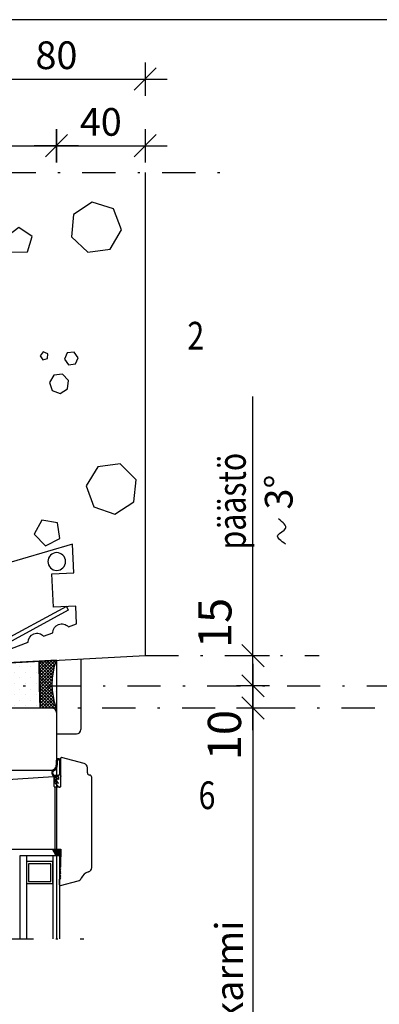
# Model space of a CAD drawing. Units: millimetres. Extents: x 16739 to 17789, y -19957 to -18472.
# Drawn here: x 17394 to 17556, y -19157 to -18713 of the extents above; entities that cross this region are included whole.
import ezdxf
from ezdxf.enums import TextEntityAlignment as Align

# ---------------------------------------------------------------- set-up
doc = ezdxf.new("R2010")
doc.units = ezdxf.units.MM
doc.header["$LTSCALE"] = 5
doc.header["$PDSIZE"] = 50
doc.linetypes.add('PKL', pattern=[7.2, 3, -2, 0.2, -2])
doc.layers.get('0').update_dxf_attribs({"color": 1, "linetype": 'CONTINUOUS'})
doc.layers.get('DEFPOINTS').update_dxf_attribs({"color": 5, "linetype": 'CONTINUOUS'})
for name, color, linetype in [('025PKL', 1, 'PKL'), ('050', 4, 'CONTINUOUS'), ('A4IAPUVIIVAT', 5, 'CONTINUOUS'), ('A4IKARMI', 4, 'CONTINUOUS'), ('A4ILASI', 5, 'CONTINUOUS'), ('A4ILIIMA', 7, 'CONTINUOUS'), ('A4ILISTA', 3, 'CONTINUOUS'), ('A4IPUITE', 2, 'CONTINUOUS'), ('A4ISILICON', 2, 'CONTINUOUS'), ('A4ITIIVISTE', 6, 'CONTINUOUS'), ('DETALLI_4_1_10', 1, 'CONTINUOUS'), ('R0N010', 7, 'CONTINUOUS'), ('R3-2', 7, 'CONTINUOUS'), ('R5AINEB', 15, 'CONTINUOUS'), ('R5BETMUS', 254, 'CONTINUOUS'), ('R8MERKINNAT', 6, 'CONTINUOUS'), ('R8PAAMIT', 6, 'CONTINUOUS'), ('R8TXT-2', 7, 'CONTINUOUS'), ('R8TXT-3', 4, 'CONTINUOUS'), ('TEKSTI', 2, 'CONTINUOUS')]:
    doc.layers.add(name, color=color, linetype=linetype)
doc.styles.add('ROMANS', font='ROMANS.SHX', dxfattribs={"height": 12.5})
doc.styles.add('S', font='istorak', dxfattribs={"width": 0.8})
doc.styles.add('TAV', font='romans.shx', dxfattribs={"width": 0.8})
doc.dimstyles.new('FM', dxfattribs={"dimscale": 5, "dimtxt": 2.5, "dimasz": 0.1, "dimexe": 0, "dimexo": 0, "dimgap": 0.9, "dimtad": 1, "dimdec": 0, "dimrnd": 1, "dimzin": 0, "dimdsep": 46, "dimtxsty": 'ROMANS', "dimblk": 'R8MITTA', "dimblk1": 'R8MITTA', "dimblk2": 'R8MITTA', "dimsah": 1, "dimcen": 2.5, "dimse1": 1, "dimse2": 1, "dimclrd": 6, "dimclre": 6, "dimclrt": 3, "dimadec": 0, "dimazin": 0, "dimtp": 6, "dimtm": 6, "dimtfac": 1, "dimtofl": 0, "dimtmove": 2, "dimatfit": 3, "dimldrblk": 'R8MITTA', "dimfxl": 1, "dimtolj": 1, "dimtzin": 0, "dimarcsym": 0})
doc.dimstyles.new('FM$0', dxfattribs={"dimscale": 50, "dimtxt": 2.5, "dimasz": 1, "dimexe": 0, "dimexo": 0, "dimgap": 1, "dimtad": 1, "dimdec": 0, "dimzin": 0, "dimdsep": 46, "dimtxsty": 'S', "dimblk": 'R8MITTA', "dimblk1": 'R8MITTA', "dimblk2": 'R8MITTA', "dimsah": 1, "dimcen": 3, "dimse1": 1, "dimse2": 1, "dimclrd": 6, "dimclre": 6, "dimadec": 0, "dimazin": 0, "dimtp": 6, "dimtm": 6, "dimtfac": 1, "dimtofl": 0, "dimtmove": 0, "dimatfit": 3, "dimldrblk": 'R8MITTA', "dimfxl": 1, "dimtolj": 1, "dimtzin": 0, "dimarcsym": 0})
doc.dimstyles.new('RAK0', dxfattribs={"dimscale": 50, "dimtxt": 2.5, "dimasz": 0.1, "dimexe": 0, "dimexo": 0, "dimgap": 1, "dimtad": 1, "dimdec": 0, "dimzin": 0, "dimdsep": 46, "dimtxsty": 'S', "dimblk": 'R8MITTA', "dimcen": 2.5, "dimse1": 1, "dimse2": 1, "dimclrt": 3, "dimadec": 0, "dimazin": 0, "dimtp": 6, "dimtm": 6, "dimtfac": 1, "dimtdec": 0, "dimtix": 1, "dimtmove": 0, "dimatfit": 3, "dimldrblk": 'R8MITTA', "dimfxl": 1, "dimtolj": 1, "dimtzin": 0, "dimarcsym": 0})

# ---------------------------------------------------------------- blocks, each defined once
blk = doc.blocks.new('R8MITTA', base_point=(3180, 3140))
for p, q in [((3180, 3155), (3180, 3125)), ((3170, 3130), (3190, 3150)), ((3160, 3140), (3200, 3140))]:
    blk.add_line(p, q)
blk = doc.blocks.new('*D28')
at = {"layer": 'A4ILISTA', "color": 6, "lineweight": -2, "transparency": 16777216}
blk.add_line((17499.29, -19023.78), (17499.29, -19260.62), dxfattribs=at)
at = {"layer": 'DEFPOINTS', "color": 0, "transparency": 16777216}
for p in [(17204.61, -19023.28), (17200.79, -19261.12), (17499.29, -19261.12)]:
    blk.add_point(p, dxfattribs=at)
at = {"layer": 'A4ILISTA', "color": 6, "lineweight": -2, "transparency": 16777216, "xscale": 0.5, "yscale": 0.5, "zscale": 0.5}
for p, rotation in [((17499.29, -19023.28), 90), ((17499.29, -19261.12), 270)]:
    blk.add_blockref('R8MITTA', p, dxfattribs=dict(at, rotation=rotation))
at = {"layer": 'A4ILISTA', "color": 3, "transparency": 16777216, "insert": (17488.54, -19142.2), "char_height": 12.5, "attachment_point": 5, "rotation": 90, "style": 'ROMANS'}
blk.add_mtext('\\A1;karmi', dxfattribs=at)
blk = doc.blocks.new('A$C53DF3843')
at = {"layer": 'DETALLI_4_1_10', "color": 2, "linetype": 'Continuous'}
for p, q in [((0, 52), (100, 52)), ((0, 50), (99.42, 50)), ((145.79, 28), (99.42, 50)), ((146.57, 29.65), (100, 52)), ((145.79, 28), (146.57, 29.65))]:
    blk.add_line(p, q, dxfattribs=at)
at = {"layer": 'DETALLI_4_1_10', "color": 1, "linetype": 'Continuous'}
for p, q in [((0, 36), (0, 52)), ((35, 52), (35, 50)), ((45, 52), (45, 50)), ((110, 52), (100, 52)), ((100, 49.72), (100, 0)), ((110.59, 46.92), (110, 52)), ((110.59, 48.61), (127.73, 43.13)), ((113.49, 21.74), (110.86, 44.57)), ((134.86, 40.84), (139.09, 39.49)), ((100, 12), (0, 36)), ((146.22, 37.21), (150, 36)), ((150, 36), (150, 28)), ((140, 28), (140, 13)), ((150, 28), (140, 28)), ((114.74, 10.9), (114.35, 14.3)), ((150, 0), (110.61, 9.45)), ((140, 13), (150, 13)), ((150, 13), (150, 0)), ((100, 0), (116, 0)), ((116, 0), (115.6, 3.46))]:
    blk.add_line(p, q, dxfattribs=at)
blk.add_circle((142.5, 7.5), 4, dxfattribs=at)
for centre, start, end in [((131.72, 43.33), 182.8903, 321.6203), ((143.08, 39.69), 182.8902, 321.6204), ((112.53, 17.86), 76.0576, 297.107), ((113.78, 7.02), 76.0576, 297.107)]:
    blk.add_arc(centre, 4, start, end, dxfattribs=at)
blk = doc.blocks.new('A$C56BA4870')
at = {"layer": 'R3-2', "color": 1}
blk.add_blockref('A$C53DF3843', (-100, -52), dxfattribs=at)
blk = doc.blocks.new('NIMIÖ4')
at = {"layer": 'R0N010', "ltscale": 2}
blk.add_lwpolyline([(200, 118.33), (2000, 118.33), (2000, 2489), (200, 2489)], close=True, dxfattribs=at)
at = {"layer": 'R8TXT-2', "linetype": 'Continuous', "style": 'S'}
for tag, p in [('NIMI', (1111.53, 2800.2)), ('NIMI', (1111.52, 2763.34)), ('NIMI', (1111.53, 2725.1)), ('01.12.02', (210.6, 73.64)), ('.DWG', (1049.58, 72.92)), ('BETONIKESKUS', (1655.44, 73.64))]:
    blk.add_attdef(tag, p, '', height=25, dxfattribs=at)
at = {"layer": 'R8TXT-2', "linetype": 'Continuous', "style": 'S', "width": 0.8}
blk.add_attdef('1:10', (422.8, 2425.78), '', height=25, dxfattribs=at)
at = {"layer": 'R8TXT-3', "linetype": 'Continuous', "style": 'S'}
blk.add_attdef('DN101', (1531.91, 2573.43), '', height=60, dxfattribs=at)
blk = doc.blocks.new('*D16')
at = {"layer": 'DEFPOINTS', "color": 0, "transparency": 16777216}
for p in [(17410.65, -18769.57), (17200.61, -18777.07), (17410.65, -19037.28)]:
    blk.add_point(p, dxfattribs=at)
at = {"layer": 'R8MERKINNAT', "color": 6, "lineweight": -2, "transparency": 16777216}
blk.add_line((17201.11, -18769.57), (17410.15, -18769.57), dxfattribs=at)
at = {"layer": 'R8MERKINNAT', "color": 6, "lineweight": -2, "transparency": 16777216, "xscale": 0.5, "yscale": 0.5, "zscale": 0.5, "rotation": 180}
blk.add_blockref('R8MITTA', (17200.61, -18769.57), dxfattribs=at)
at = {"layer": 'R8MERKINNAT', "color": 6, "lineweight": -2, "transparency": 16777216, "xscale": 0.5, "yscale": 0.5, "zscale": 0.5}
blk.add_blockref('R8MITTA', (17410.65, -18769.57), dxfattribs=at)
at = {"layer": 'R8MERKINNAT', "color": 3, "transparency": 16777216, "insert": (17305.63, -18758.82), "char_height": 12.5, "attachment_point": 5, "style": 'ROMANS'}
blk.add_mtext('\\A1;KARMI 210', dxfattribs=at)
blk = doc.blocks.new('R5BETMA3')
for points in [[(0, 0.1722), (-0.113, 0.2623), (-0.2538, 0.2302), (-0.3165, 0.1), (-0.2538, -0.0302), (-0.113, -0.0623), (0, 0.0278)], [(0.2637, -0.1137), (0.1721, -0.1603), (0.1882, -0.2618), (0.2897, -0.2779), (0.3363, -0.1863)]]:
    blk.add_lwpolyline(points, close=True)
blk = doc.blocks.new('R5BETMA4')
for points in [[(0.351, 0.269), (0.278, 0.232), (0.291, 0.151), (0.372, 0.138), (0.409, 0.211)], [(0, 0.072), (-0.113, 0.162), (-0.254, 0.13), (-0.316, 0), (-0.254, -0.13), (-0.113, -0.162), (0, -0.072)], [(0.35, -0.192), (0.25, -0.135), (0.15, -0.192), (0.15, -0.308), (0.25, -0.365), (0.35, -0.308)]]:
    blk.add_lwpolyline(points, close=True)
blk = doc.blocks.new('*D24')
at = {"layer": 'DEFPOINTS', "color": 0, "transparency": 16777216}
for p in [(17450.65, -18739.48), (17370.65, -18781.7), (17450.65, -18781.69)]:
    blk.add_point(p, dxfattribs=at)
at = {"layer": 'R8MERKINNAT', "color": 6, "lineweight": -2, "transparency": 16777216}
blk.add_line((17371.15, -18739.48), (17450.15, -18739.48), dxfattribs=at)
at = {"layer": 'R8MERKINNAT', "color": 6, "lineweight": -2, "transparency": 16777216, "xscale": 0.5, "yscale": 0.5, "zscale": 0.5, "rotation": 180}
blk.add_blockref('R8MITTA', (17370.65, -18739.48), dxfattribs=at)
at = {"layer": 'R8MERKINNAT', "color": 6, "lineweight": -2, "transparency": 16777216, "xscale": 0.5, "yscale": 0.5, "zscale": 0.5}
blk.add_blockref('R8MITTA', (17450.65, -18739.48), dxfattribs=at)
at = {"layer": 'R8MERKINNAT', "color": 3, "transparency": 16777216, "insert": (17410.65, -18728.73), "char_height": 12.5, "attachment_point": 5, "style": 'ROMANS'}
blk.add_mtext('\\A1;80', dxfattribs=at)
blk = doc.blocks.new('*D18')
at = {"layer": 'DEFPOINTS', "color": 0, "transparency": 16777216}
for p in [(17450.65, -18999.66), (17499.29, -18999.66), (17190.65, -19013.29)]:
    blk.add_point(p, dxfattribs=at)
at = {"layer": 'R8PAAMIT', "color": 0, "lineweight": -2, "transparency": 16777216}
blk.add_line((17499.29, -19012.79), (17499.29, -19000.16), dxfattribs=at)
at = {"layer": 'R8PAAMIT', "color": 0, "lineweight": -2, "transparency": 16777216, "xscale": 0.5, "yscale": 0.5, "zscale": 0.5}
for p, rotation in [((17499.29, -18999.66), 90), ((17499.29, -19013.29), 270)]:
    blk.add_blockref('R8MITTA', p, dxfattribs=dict(at, rotation=rotation))
at = {"layer": 'R8PAAMIT', "color": 3, "transparency": 16777216, "insert": (17482.08, -18984.92), "char_height": 15, "attachment_point": 5, "rotation": 90, "style": 'S'}
blk.add_mtext('\\A1;15', dxfattribs=at)
blk = doc.blocks.new('*D17')
at = {"layer": 'DEFPOINTS', "color": 0, "transparency": 16777216}
for p in [(17450.65, -18769.57), (17450.65, -19001.23), (17410.65, -19037.28)]:
    blk.add_point(p, dxfattribs=at)
at = {"layer": 'R8MERKINNAT', "color": 6, "lineweight": -2, "transparency": 16777216}
blk.add_line((17411.15, -18769.57), (17450.15, -18769.57), dxfattribs=at)
at = {"layer": 'R8MERKINNAT', "color": 6, "lineweight": -2, "transparency": 16777216, "xscale": 0.5, "yscale": 0.5, "zscale": 0.5, "rotation": 180}
blk.add_blockref('R8MITTA', (17410.65, -18769.57), dxfattribs=at)
at = {"layer": 'R8MERKINNAT', "color": 6, "lineweight": -2, "transparency": 16777216, "xscale": 0.5, "yscale": 0.5, "zscale": 0.5}
blk.add_blockref('R8MITTA', (17450.65, -18769.57), dxfattribs=at)
at = {"layer": 'R8MERKINNAT', "color": 3, "transparency": 16777216, "insert": (17430.65, -18758.82), "char_height": 12.5, "attachment_point": 5, "style": 'ROMANS'}
blk.add_mtext('\\A1;40', dxfattribs=at)
blk = doc.blocks.new('*D13')
at = {"layer": 'DEFPOINTS', "color": 0, "transparency": 16777216}
for p in [(17499.29, -19013.29), (17571.66, -19013.29), (17571.66, -19023.28)]:
    blk.add_point(p, dxfattribs=at)
at = {"layer": 'R8PAAMIT', "color": 0, "lineweight": -2, "transparency": 16777216}
for p, q in [((17499.29, -19012.79), (17499.29, -19012.29)), ((17499.29, -19023.28), (17499.29, -19013.29)), ((17499.29, -19023.78), (17499.29, -19024.28))]:
    blk.add_line(p, q, dxfattribs=at)
at = {"layer": 'R8PAAMIT', "color": 0, "lineweight": -2, "transparency": 16777216, "xscale": 0.5, "yscale": 0.5, "zscale": 0.5}
for p, rotation in [((17499.29, -19013.29), 270), ((17499.29, -19023.28), 90)]:
    blk.add_blockref('R8MITTA', p, dxfattribs=dict(at, rotation=rotation))
at = {"layer": 'R8PAAMIT', "color": 3, "transparency": 16777216, "insert": (17486.43, -19035.52), "char_height": 15, "attachment_point": 5, "rotation": 90, "style": 'S'}
blk.add_mtext('\\A1;10', dxfattribs=at)

msp = doc.modelspace()

# ---------------------------------------------------------------- hatches: boundary and pattern name
at = {"layer": 'R3-2'}
h = msp.add_hatch(dxfattribs=at)
h.set_pattern_fill('PISTE', color=256, scale=0.05, style=0)
h.set_pattern_definition([(90, (17546.5226, -14347.2253), (-2.5, 2.5), [0, -5])])
h.paths.add_polyline_path([(17243.52, -19023.28), (17310.7, -19023.28), (17310.7, -19026.28), (17330.7, -19026.28), (17330.7, -19023.28), (17403.26, -19023.28), (17403.02, -19013.67), (17402.78, -19002.17), (17243.52, -19010.51)])
at = {"layer": 'R5BETMUS'}
h = msp.add_hatch(dxfattribs=at)
h.set_pattern_fill('RUUTUV', color=256, scale=0.01, style=0)
h.set_pattern_definition([(45, (2009.5552, -16878.8364), (-0.70710678, 0.70710678), []), (135, (2009.5552, -16878.8364), (-0.70710678, -0.70710678), [])])
edge = h.paths.add_edge_path()
edge.add_line((17410.65, -19001.76), (17402.78, -19002.17))
edge.add_line((17402.78, -19002.17), (17403.26, -19023.28))
edge.add_line((17403.26, -19023.28), (17410.65, -19023.28))
edge.add_arc((17440.81, -19012.52), 32.03, 160.3591, 199.6409, ccw=False)

# ---------------------------------------------------------------- linework, layer by layer
at = {"color": 5}
for p, q in [((17409.09, -19087.16), (17408.96, -19087.24)), ((17409.09, -19087.16), (17409.09, -19087.02)), ((17409.36, -19087.32), (17409.09, -19087.16)), ((17409.36, -19087.64), (17409.24, -19087.71)), ((17409.64, -19087.16), (17409.36, -19087.32)), ((17409.36, -19087.64), (17409.36, -19087.32)), ((17409.64, -19087.8), (17409.36, -19087.64)), ((17409.64, -19088.12), (17409.51, -19088.19)), ((17409.64, -19087.16), (17409.64, -19087.02)), ((17409.91, -19087.32), (17409.64, -19087.16)), ((17409.91, -19087.64), (17409.64, -19087.8)), ((17409.64, -19088.12), (17409.64, -19087.8)), ((17409.91, -19088.27), (17409.64, -19088.12)), ((17409.91, -19088.59), (17409.78, -19088.67)), ((17410.19, -19087.16), (17409.91, -19087.32)), ((17409.91, -19087.64), (17409.91, -19087.32)), ((17410.19, -19087.8), (17409.91, -19087.64)), ((17410.19, -19088.12), (17409.91, -19088.27)), ((17409.91, -19088.59), (17409.91, -19088.27)), ((17410.19, -19088.75), (17409.91, -19088.59)), ((17410.19, -19089.07), (17410.06, -19089.14)), ((17410.19, -19087.16), (17410.19, -19087.02)), ((17410.46, -19087.32), (17410.19, -19087.16)), ((17410.46, -19087.64), (17410.19, -19087.8)), ((17410.19, -19088.12), (17410.19, -19087.8)), ((17410.46, -19088.27), (17410.19, -19088.12)), ((17410.46, -19088.59), (17410.19, -19088.75)), ((17410.19, -19089.07), (17410.19, -19088.75)), ((17410.46, -19089.23), (17410.19, -19089.07)), ((17410.46, -19089.54), (17410.33, -19089.62)), ((17410.74, -19087.16), (17410.46, -19087.32)), ((17410.46, -19087.64), (17410.46, -19087.32)), ((17410.74, -19087.8), (17410.46, -19087.64)), ((17410.74, -19088.12), (17410.46, -19088.27)), ((17410.46, -19088.59), (17410.46, -19088.27)), ((17410.74, -19088.75), (17410.46, -19088.59)), ((17410.74, -19089.07), (17410.46, -19089.23)), ((17410.46, -19089.54), (17410.46, -19089.23)), ((17410.74, -19089.7), (17410.46, -19089.54)), ((17410.74, -19087.16), (17410.74, -19087.02)), ((17411.01, -19087.32), (17410.74, -19087.16)), ((17411.01, -19087.64), (17410.74, -19087.8)), ((17410.74, -19088.12), (17410.74, -19087.8)), ((17411.01, -19088.27), (17410.74, -19088.12)), ((17411.01, -19088.59), (17410.74, -19088.75)), ((17410.74, -19089.07), (17410.74, -19088.75)), ((17411.01, -19089.23), (17410.74, -19089.07)), ((17411.01, -19089.54), (17410.74, -19089.7)), ((17410.74, -19090.02), (17410.74, -19089.7)), ((17411.29, -19087.16), (17411.01, -19087.32)), ((17411.01, -19087.64), (17411.01, -19087.32)), ((17411.29, -19087.8), (17411.01, -19087.64)), ((17411.29, -19088.12), (17411.01, -19088.27)), ((17411.01, -19088.59), (17411.01, -19088.27)), ((17411.29, -19088.75), (17411.01, -19088.59)), ((17411.29, -19089.07), (17411.01, -19089.23)), ((17411.01, -19089.54), (17411.01, -19089.23)), ((17411.29, -19089.7), (17411.01, -19089.54)), ((17411.29, -19087.16), (17411.29, -19087.02)), ((17411.56, -19087.32), (17411.29, -19087.16)), ((17411.56, -19087.64), (17411.29, -19087.8)), ((17411.29, -19088.12), (17411.29, -19087.8)), ((17411.56, -19088.27), (17411.29, -19088.12)), ((17411.56, -19088.59), (17411.29, -19088.75)), ((17411.29, -19089.07), (17411.29, -19088.75)), ((17411.56, -19089.23), (17411.29, -19089.07)), ((17411.56, -19089.54), (17411.29, -19089.7)), ((17411.29, -19090.02), (17411.29, -19089.7)), ((17411.84, -19087.16), (17411.56, -19087.32)), ((17411.56, -19087.64), (17411.56, -19087.32)), ((17411.84, -19087.8), (17411.56, -19087.64)), ((17411.84, -19088.12), (17411.56, -19088.27)), ((17411.56, -19088.59), (17411.56, -19088.27)), ((17411.84, -19088.75), (17411.56, -19088.59)), ((17411.84, -19089.07), (17411.56, -19089.23)), ((17411.56, -19089.54), (17411.56, -19089.23)), ((17411.84, -19089.7), (17411.56, -19089.54)), ((17411.84, -19087.16), (17411.84, -19087.02)), ((17412.11, -19087.32), (17411.84, -19087.16)), ((17412.11, -19087.64), (17411.84, -19087.8)), ((17411.84, -19088.12), (17411.84, -19087.8)), ((17412.11, -19088.27), (17411.84, -19088.12)), ((17412.11, -19088.59), (17411.84, -19088.75)), ((17411.84, -19089.07), (17411.84, -19088.75)), ((17412.11, -19089.23), (17411.84, -19089.07)), ((17412.11, -19089.54), (17411.84, -19089.7)), ((17411.84, -19090.02), (17411.84, -19089.7)), ((17412.39, -19087.16), (17412.11, -19087.32)), ((17412.11, -19087.64), (17412.11, -19087.32)), ((17412.39, -19087.8), (17412.11, -19087.64)), ((17412.39, -19088.12), (17412.11, -19088.27)), ((17412.11, -19088.59), (17412.11, -19088.27)), ((17412.39, -19088.75), (17412.11, -19088.59)), ((17412.39, -19089.07), (17412.11, -19089.23)), ((17412.11, -19089.54), (17412.11, -19089.23)), ((17412.39, -19089.7), (17412.11, -19089.54)), ((17412.39, -19090.02), (17412.2, -19090.13)), ((17412.39, -19087.16), (17412.39, -19087.02)), ((17412.59, -19087.28), (17412.39, -19087.16)), ((17412.59, -19087.68), (17412.39, -19087.8)), ((17412.39, -19088.12), (17412.39, -19087.8)), ((17412.59, -19088.23), (17412.39, -19088.12)), ((17412.59, -19088.64), (17412.39, -19088.75)), ((17412.39, -19089.07), (17412.39, -19088.75)), ((17412.59, -19089.18), (17412.39, -19089.07)), ((17412.59, -19089.59), (17412.39, -19089.7)), ((17412.39, -19090.02), (17412.39, -19089.7)), ((17412.59, -19090.14), (17412.39, -19090.02))]:
    msp.add_line(p, q, dxfattribs=at)
at = {"layer": '025PKL'}
for p, q in [((17062.32, -18781.69), (17490.75, -18781.69)), ((17097.32, -19127.47), (17422.94, -19127.47))]:
    msp.add_line(p, q, dxfattribs=at)
at = {"layer": '050'}
for p in [(17450.65, -18781.69), (17190.65, -19013.29)]:
    msp.add_line(p, (17450.65, -18999.66), dxfattribs=at)
at = {"layer": 'A4IAPUVIIVAT', "color": 5}
msp.add_line((17410.65, -19001.76), (17410.65, -19127.47), dxfattribs=at)
at = {"layer": 'A4IKARMI', "color": 5, "linetype": 'Continuous'}
for p, q in [((17410.65, -19025.28), (17410.65, -19049.28)), ((17381.15, -19051.28), (17408.65, -19051.28))]:
    msp.add_line(p, q, dxfattribs=at)
for centre, start, end in [((17408.65, -19025.28), 0, 90), ((17408.65, -19049.28), 270, 0)]:
    msp.add_arc(centre, 2, start, end, dxfattribs=at)
at = {"layer": 'A4IKARMI', "color": 5}
msp.add_arc((17408.65, -19049.28), 2, 270, 0, dxfattribs=at)
at = {"layer": 'A4IKARMI', "color": 5, "linetype": 'Continuous'}
msp.add_point((17410.65, -19023.28), dxfattribs=at)
at = {"layer": 'A4ILASI', "color": 5, "linetype": 'Continuous'}
for p, q in [((17412.09, -19090.02), (17394.09, -19090.02)), ((17394.09, -19090.02), (17394.09, -19127.47)), ((17397.09, -19090.02), (17397.09, -19127.47)), ((17409.09, -19090.02), (17409.09, -19127.47)), ((17412.09, -19090.02), (17412.09, -19127.47)), ((17409.09, -19092.55), (17397.09, -19092.55)), ((17397.09, -19092.55), (17397.09, -19102.55)), ((17408.09, -19093.55), (17398.09, -19093.55)), ((17398.09, -19093.55), (17398.09, -19101.55)), ((17408.09, -19101.55), (17408.09, -19093.55)), ((17409.09, -19102.55), (17409.09, -19092.55)), ((17397.09, -19102.55), (17409.09, -19102.55)), ((17398.09, -19101.55), (17408.09, -19101.55))]:
    msp.add_line(p, q, dxfattribs=at)
at = {"layer": 'A4ILIIMA', "color": 5, "linetype": 'Continuous'}
msp.add_line((17409.89, -19058.98), (17409.89, -19087.02), dxfattribs=at)
at = {"layer": 'A4ILISTA', "color": 3}
for p, q in [((17499.29, -18989.95), (17499.29, -18882.66)), ((17421.68, -19001.18), (17421.68, -19033.01)), ((17410.65, -19004.15), (17410.65, -19035.01)), ((17410.65, -19035.01), (17419.68, -19035.01))]:
    msp.add_line(p, q, dxfattribs=at)
msp.add_arc((17419.68, -19033.01), 2, 270, 0, dxfattribs=at)
at = {"layer": 'A4IPUITE', "color": 5, "linetype": 'Continuous'}
for p, q in [((17412.59, -19058.68), (17412.59, -19045.87)), ((17423.1, -19048.3), (17412.96, -19045.58)), ((17424.59, -19052.57), (17424.59, -19050.23)), ((17383.46, -19055.88), (17409.27, -19054.2)), ((17409.59, -19058.68), (17409.59, -19054.5)), ((17426.59, -19095.44), (17426.59, -19054.57)), ((17412.29, -19058.98), (17409.89, -19058.98)), ((17371.59, -19087.02), (17412.59, -19087.02)), ((17412.59, -19095), (17412.59, -19087.02)), ((17412.09, -19095.5), (17412.59, -19095)), ((17412.09, -19095.5), (17412.59, -19096)), ((17412.09, -19096.5), (17412.59, -19096)), ((17412.09, -19096.5), (17412.59, -19097)), ((17412.09, -19097.5), (17412.59, -19097)), ((17412.09, -19097.5), (17412.59, -19098)), ((17412.09, -19098.5), (17412.59, -19098)), ((17412.09, -19098.5), (17412.59, -19099)), ((17412.09, -19099.5), (17412.59, -19099)), ((17412.09, -19099.5), (17412.59, -19100)), ((17412.09, -19100.5), (17412.59, -19100)), ((17412.09, -19103.14), (17412.09, -19100.5)), ((17412.46, -19103.43), (17420.51, -19101.28))]:
    msp.add_line(p, q, dxfattribs=at)
for centre, radius, start, end in [((17412.89, -19045.87), 0.3, 75, 180), ((17422.59, -19050.23), 2, 0, 75), ((17409.29, -19054.5), 0.3, 0, 93.7176), ((17425.59, -19052.57), 1, 180, 270), ((17425.59, -19054.57), 1, 0, 90), ((17409.89, -19058.68), 0.3, 180, 270), ((17412.29, -19058.68), 0.3, 270, 0), ((17424.59, -19095.29), 2, 285.4882, 0), ((17419.99, -19099.34), 2, 285, 337.421), ((17426.46, -19102.03), 5, 105.4882, 157.421), ((17412.39, -19103.14), 0.3, 180, 285)]:
    msp.add_arc(centre, radius, start, end, dxfattribs=at)
msp.add_point((17412.59, -19053.98), dxfattribs=at)
at = {"layer": 'A4ISILICON', "color": 5, "linetype": 'Continuous'}
for p, q in [((17410.57, -19047.03), (17410.57, -19049.11)), ((17410.97, -19047.06), (17410.97, -19049.11)), ((17410.56, -19090.02), (17408.84, -19087.02)), ((17408.84, -19087.02), (17412.59, -19087.02)), ((17412.09, -19090.02), (17410.56, -19090.02)), ((17412.59, -19090.48), (17412.09, -19090.02)), ((17412.59, -19087.02), (17412.59, -19090.48))]:
    msp.add_line(p, q, dxfattribs=at)
at = {"layer": 'A4ITIIVISTE', "color": 5, "linetype": 'Continuous'}
for p, q in [((17412.09, -19047.08), (17412.09, -19053.14)), ((17412.49, -19047.06), (17412.49, -19058.64)), ((17409.6, -19053.64), (17411.49, -19053.64)), ((17409.6, -19054.14), (17411.3, -19054.14)), ((17411.46, -19057), (17409.68, -19054.74)), ((17411.5, -19055.62), (17409.88, -19054.49)), ((17410.41, -19054.14), (17410.54, -19054.14)), ((17411.5, -19054.34), (17411.5, -19055.62)), ((17411.61, -19058.84), (17409.68, -19056.38)), ((17411.42, -19057.2), (17409.88, -19056.13)), ((17411.5, -19057.13), (17411.5, -19057.16))]:
    msp.add_line(p, q, dxfattribs=at)
for centre, radius, start, end in [((17411.53, -19047.15), 0.964, 5.3075, 172.9279), ((17411.53, -19047.15), 0.564, 5.3075, 172.9279), ((17410.33, -19052.55), 1.75, 122.2457, 245.3787), ((17408.56, -19049.24), 2.02, 294.6638, 3.5562), ((17408.56, -19049.24), 2.42, 294.6638, 3.5562), ((17410.21, -19052.53), 1.27, 121.072, 241.617), ((17409.83, -19054.62), 0.2, 128.7001, 218.1878), ((17409.77, -19054.65), 0.2, 55.1379, 106.5566), ((17411.3, -19054.34), 0.2, 0, 90.0062), ((17411.53, -19053.09), 0.56, 265.6869, 354.6227), ((17409.83, -19056.26), 0.2, 128.7001, 218.1878), ((17409.77, -19056.29), 0.2, 55.1379, 106.5566), ((17411.45, -19057.16), 0.05, 235.1379, 0), ((17411.3, -19057.13), 0.2, 0, 38.1878), ((17412, -19058.53), 0.5, 219.1725, 346.4726)]:
    msp.add_arc(centre, radius, start, end, dxfattribs=at)
at = {"layer": 'R3-2', "color": 1, "linetype": 'PKL'}
for p, q in [((17450.65, -18999.66), (17529.22, -18999.66)), ((17190.65, -19013.29), (17571.66, -19013.29))]:
    msp.add_line(p, q, dxfattribs=at)
at = {"layer": 'R3-2', "color": 2, "linetype": 'PKL'}
msp.add_line((16999.29, -19023.28), (17571.66, -19023.28), dxfattribs=at)
at = {"layer": 'R3-2'}
msp.add_lwpolyline([(17243.52, -19023.28), (17310.7, -19023.28), (17310.7, -19026.28), (17330.7, -19026.28), (17330.7, -19023.28), (17403.26, -19023.28), (17403.02, -19013.67), (17403.02, -19013.67), (17402.78, -19002.17), (17402.78, -19002.17), (17243.52, -19010.51), (17243.52, -19023.28)], dxfattribs=at)
at = {"layer": 'R8MERKINNAT'}
for points in [[(17320.26, -18980.7, 0, 5, 0), (17329.71, -18972.51, 0, 0, 0), (17460.01, -18868.15, 0, 0, 0), (17487.01, -18868.15, 0, 0, 0)], [(17410.57, -19016.45, 0, 5, 0), (17418.98, -19025.36, 0, 0, 0), (17465.05, -19075.51, 0, 0, 0), (17492.05, -19075.51, 0, 0, 0)]]:
    msp.add_lwpolyline(points, format="xyseb", dxfattribs=at)
at = {"layer": 'R8PAAMIT'}
msp.add_lwpolyline([(17410.65, -19001.76), (17402.78, -19002.17), (17403.26, -19023.28), (17410.65, -19023.28, -0.173097), (17410.65, -19001.76, 0.192324)], format="xyb", dxfattribs=at)
at = {"layer": 'TEKSTI', "color": 3}
msp.add_spline([(17514.04, -18949.36), (17510.52, -18945.26), (17514.04, -18942.32), (17510.81, -18937.93)], degree=3, dxfattribs=at)

# ---------------------------------------------------------------- block references
at = {"layer": '050', "color": 0, "xscale": -1, "rotation": 183.0003706988817}
msp.add_blockref('A$C56BA4870', (17370.65, -19003.85), dxfattribs=at)
at = {"layer": 'A4ILISTA', "color": 3, "xscale": 0.5, "yscale": 0.5, "zscale": 0.5}
msp.add_blockref('NIMIÖ4', (16738.93, -19957.19), dxfattribs=at)
at = {"layer": 'R5AINEB'}
for name, p, xscale, yscale, zscale, rotation in [('R5BETMA3', (17416.06, -18809.41), 69.99999999999824, 69.99999999999824, 69.99999999999824, 226.7473489996191), ('R5BETMA4', (17411.44, -18872.92), 26.76470588235301, 26.76470588235301, 26.76470588235301, 96.08529411764366), ('R5BETMA3', (17425.6, -18931.92), 69.9999999999992, 69.9999999999992, 69.9999999999992, 251.3000000000007)]:
    msp.add_blockref(name, p, dxfattribs=dict(at, xscale=xscale, yscale=yscale, zscale=zscale, rotation=rotation))

# ---------------------------------------------------------------- texts
at = {"layer": 'A4ILISTA', "color": 3, "style": 'S', "width": 0.8}
msp.add_text('päästö', height=12.5, rotation=90, dxfattribs=at).set_placement((17496.04, -18951.75))
at = {"layer": 'TEKSTI', "color": 3, "style": 'TAV', "width": 0.8}
for s, p in [('2', (17473.51, -18856.9)), ('6', (17478.55, -19064.26))]:
    msp.add_text(s, height=12.5, dxfattribs=at).set_placement(p, align=Align.MIDDLE)
at = {"layer": 'TEKSTI', "color": 3, "style": 'ROMANS'}
msp.add_text('3%%D', height=12.5, rotation=90, dxfattribs=at).set_placement((17517.16, -18933.73))

# ---------------------------------------------------------------- dimensions: what is measured, and where the dimension line sits
at = {"layer": 'A4ILISTA', "color": 3}
dim = msp.add_linear_dim(base=(17499.29, -19261.12), p1=(17204.61, -19023.28), p2=(17200.79, -19261.12), angle=90, text='karmi', dimstyle='FM', override={"dimtxt": 20}, dxfattribs=at)
dim.commit()
dim.dimension.update_dxf_attribs({"geometry": '*D28', "text_midpoint": (17488.54, -19142.2)})
at = {"layer": 'R8MERKINNAT'}
for base, p1, p2, picture, middle in [((17450.65, -18739.48), (17370.65, -18781.7), (17450.65, -18781.69), '*D24', (17410.65, -18728.73)), ((17450.65, -18769.57), (17410.65, -19037.28), (17450.65, -19001.23), '*D17', (17430.65, -18758.82))]:
    dim = msp.add_linear_dim(base=base, p1=p1, p2=p2, dimstyle='FM$0', override={"dimscale": 5, "dimtxt": 20, "dimasz": 0.1, "dimgap": 0.9, "dimrnd": 1, "dimtxsty": 'ROMANS', "dimcen": 2.5, "dimclrt": 3, "dimtmove": 2}, dxfattribs=at)
    dim.commit()
    dim.dimension.update_dxf_attribs({"geometry": picture, "text_midpoint": middle})
dim = msp.add_linear_dim(base=(17410.65, -18769.57), p1=(17200.61, -18777.07), p2=(17410.65, -19037.28), text='KARMI <>', dimstyle='FM', override={"dimtxt": 20}, dxfattribs=at)
dim.commit()
dim.dimension.update_dxf_attribs({"geometry": '*D16', "text_midpoint": (17305.63, -18758.82)})
at = {"layer": 'R8PAAMIT'}
dim = msp.add_linear_dim(base=(17499.29, -18999.66), p1=(17190.65, -19013.29), p2=(17450.65, -18999.66), angle=90, text='15', dimstyle='RAK0', override={"dimscale": 5, "dimtxt": 3, "dimadec": 2, "dimtmove": 2}, dxfattribs=at)
dim.commit()
dim.dimension.update_dxf_attribs({"geometry": '*D18', "text_midpoint": (17482.08, -18984.92), "dimtype": 160})
dim = msp.add_linear_dim(base=(17499.29, -19013.29), p1=(17571.66, -19023.28), p2=(17571.66, -19013.29), angle=90, dimstyle='RAK0', override={"dimscale": 5, "dimtxt": 3, "dimadec": 2, "dimtmove": 2}, dxfattribs=at)
dim.commit()
dim.dimension.update_dxf_attribs({"geometry": '*D13', "text_midpoint": (17486.43, -19035.52), "dimtype": 128})

doc.saveas('drawing.dxf')
